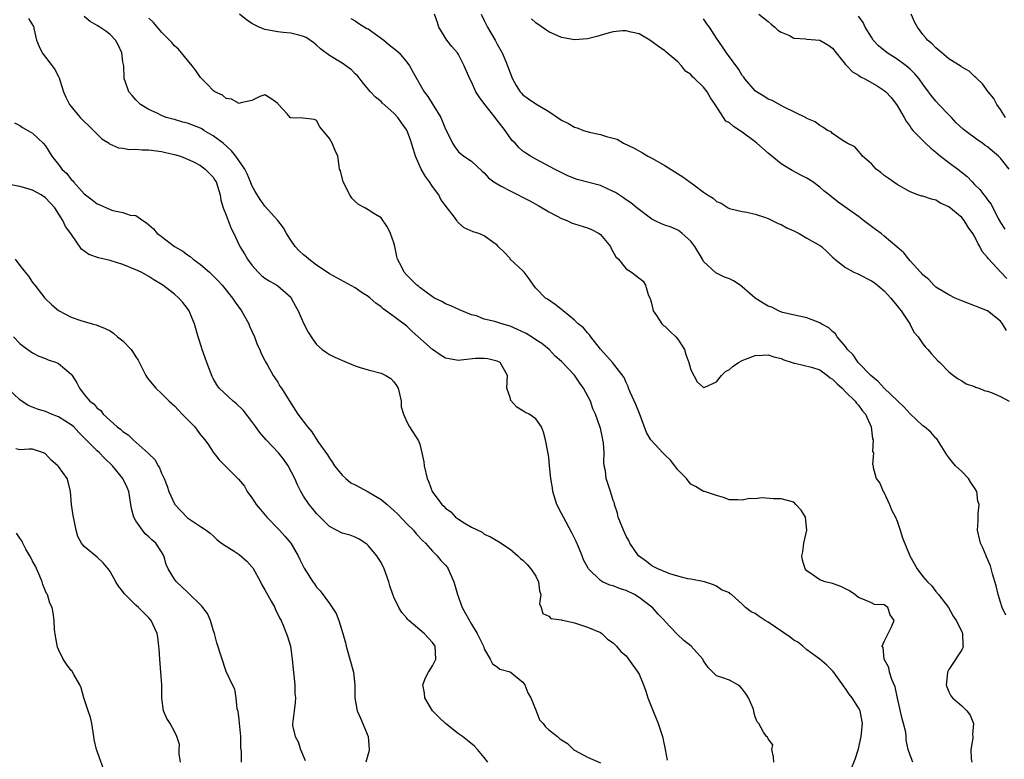
# Model space of a CAD drawing. Units: inches. Extents: x 2562000 to 2565000, y 1542000 to 1545000.
# Drawn here: x 2562409 to 2562562, y 1543005 to 1543120 of the extents above; entities that cross this region are included whole.
import ezdxf

# ---------------------------------------------------------------- set-up
doc = ezdxf.new("R2010")
doc.units = ezdxf.units.IN
doc.header["$MEASUREMENT"] = 0
doc.layers.add('LD25621542_2ft', color=40, linetype='Continuous')

msp = doc.modelspace()

# ---------------------------------------------------------------- linework, layer by layer
at = {"layer": 'LD25621542_2ft'}
for points, elevation in [([(2562410.36, 1543120.36), (2562411.13, 1543119.13), (2562411.18, 1543119), (2562411.21, 1543118.79), (2562411.62, 1543117), (2562412.02, 1543116.02), (2562412.46, 1543115), (2562414.02, 1543113), (2562414.43, 1543112.43), (2562415, 1543111.35), (2562415.14, 1543111.14), (2562415.24, 1543110.76), (2562415.81, 1543109), (2562416.16, 1543108.16), (2562416.71, 1543107), (2562418.38, 1543105), (2562419, 1543104.36), (2562419.69, 1543103.69), (2562420.44, 1543103), (2562421, 1543102.39), (2562421.71, 1543101.71), (2562422.84, 1543101), (2562422.92, 1543100.92), (2562424.31, 1543100.31), (2562425, 1543100.22), (2562426.03, 1543100.03), (2562427, 1543100.07), (2562427.97, 1543099.97), (2562429, 1543099.98), (2562431, 1543099.71), (2562431.59, 1543099.59), (2562433, 1543099.25), (2562433.9, 1543099), (2562435, 1543098.55), (2562435.85, 1543098.15), (2562437, 1543097.54), (2562437.75, 1543097), (2562438.34, 1543096.34), (2562439, 1543095.72), (2562439.26, 1543095.26), (2562439.43, 1543095), (2562439.67, 1543094.33), (2562440.06, 1543093), (2562440.18, 1543092.18), (2562440.53, 1543091), (2562441, 1543089.85), (2562441.29, 1543089), (2562441.76, 1543087.76), (2562442.19, 1543087), (2562443.14, 1543085), (2562443.86, 1543083.86), (2562444.31, 1543083), (2562445, 1543082.1), (2562445.96, 1543081), (2562446.5, 1543080.5), (2562447, 1543080.1), (2562447.68, 1543079.68), (2562448.87, 1543079), (2562449, 1543078.91), (2562451, 1543077.11), (2562451.09, 1543077), (2562451.73, 1543075.73), (2562452.15, 1543075), (2562453, 1543073.08), (2562453.73, 1543071.73), (2562454.5, 1543070.5), (2562455, 1543069.78), (2562455.86, 1543069), (2562456.53, 1543068.53), (2562457, 1543068.26), (2562457.85, 1543067.85), (2562459.74, 1543067), (2562461, 1543066.48), (2562461.77, 1543066.23), (2562463, 1543065.85), (2562465, 1543065.34), (2562465.75, 1543065), (2562466.51, 1543064.51), (2562467, 1543064.01), (2562467.41, 1543063.41), (2562467.65, 1543063), (2562467.88, 1543062.12), (2562468.12, 1543061), (2562468.12, 1543060.12), (2562468.47, 1543059), (2562469, 1543057.79), (2562469.41, 1543057), (2562470.83, 1543054.83), (2562471, 1543054.35), (2562471.34, 1543053), (2562471.62, 1543051.62), (2562471.7, 1543051), (2562472.16, 1543049), (2562472.42, 1543048.42), (2562472.93, 1543047), (2562474.41, 1543045), (2562474.74, 1543044.74), (2562475, 1543044.42), (2562475.83, 1543043.83), (2562476.56, 1543043), (2562477, 1543042.68), (2562477.87, 1543042.13), (2562479, 1543041.49), (2562480.67, 1543040.67), (2562481, 1543040.4), (2562481.98, 1543039.98), (2562483.22, 1543039.22), (2562485, 1543038.03), (2562486.22, 1543037), (2562486.62, 1543036.62), (2562487, 1543036.34), (2562487.66, 1543035.66), (2562488.24, 1543035), (2562489, 1543033.86), (2562489.41, 1543033), (2562489.57, 1543031.57), (2562489.77, 1543031), (2562489.59, 1543029.59), (2562489.83, 1543029), (2562490.09, 1543028.09), (2562491, 1543027.65), (2562491.3, 1543027.3), (2562493, 1543027.09), (2562493.06, 1543027.06), (2562493.37, 1543027), (2562495, 1543026.64), (2562497, 1543025.96), (2562499, 1543025.13), (2562499.23, 1543025), (2562500.12, 1543024.12), (2562501, 1543023.55), (2562501.25, 1543023.25), (2562501.51, 1543023), (2562502.17, 1543022.17), (2562503, 1543021.51), (2562503.38, 1543021), (2562504.81, 1543019), (2562505, 1543018.67), (2562505.7, 1543017), (2562506.02, 1543016.02), (2562506.38, 1543015), (2562507, 1543013.47), (2562507.98, 1543011), (2562508.65, 1543009), (2562509.06, 1543007), (2562509.33, 1543005.33)], 8376), ([(2562525.87, 1543005), (2562525.84, 1543005.84), (2562525.59, 1543007), (2562525.71, 1543007.71), (2562525, 1543008.65), (2562524.89, 1543008.89), (2562524.77, 1543009), (2562524.3, 1543009.7), (2562523.55, 1543011), (2562523.28, 1543011.28), (2562523, 1543012.04), (2562522.81, 1543012.81), (2562522.79, 1543013), (2562522.67, 1543013.33), (2562521.96, 1543015), (2562521.58, 1543015.58), (2562521, 1543016.4), (2562520.72, 1543016.72), (2562520.28, 1543017), (2562519, 1543017.73), (2562517.85, 1543018.15), (2562517, 1543018.42), (2562515.69, 1543019.69), (2562515, 1543020.72), (2562514.86, 1543021), (2562513.08, 1543023), (2562511.91, 1543023.91), (2562510.89, 1543024.89), (2562509, 1543026.9), (2562508.92, 1543027), (2562507.96, 1543027.96), (2562507.09, 1543029), (2562507, 1543029.07), (2562505, 1543030.57), (2562504.31, 1543031), (2562503, 1543031.65), (2562501.96, 1543031.96), (2562501, 1543032.39), (2562500.48, 1543032.48), (2562499.35, 1543033), (2562499, 1543033.19), (2562497.16, 1543035), (2562497.09, 1543035.09), (2562496.39, 1543036.39), (2562496.16, 1543037), (2562495.59, 1543038.41), (2562495.24, 1543039.24), (2562495, 1543039.76), (2562494.59, 1543040.59), (2562493.28, 1543043), (2562493, 1543043.6), (2562492.26, 1543045), (2562491.63, 1543047), (2562491.56, 1543047.56), (2562491.32, 1543049), (2562491.14, 1543051), (2562491, 1543052.34), (2562490.91, 1543052.91), (2562490.51, 1543055), (2562490.18, 1543056.18), (2562489.89, 1543057), (2562489, 1543058.29), (2562487.96, 1543059), (2562487.29, 1543059.29), (2562487, 1543059.53), (2562486.07, 1543060.07), (2562485.13, 1543061.13), (2562485, 1543061.59), (2562484.48, 1543063), (2562484.6, 1543065), (2562483.45, 1543067), (2562483, 1543067.21), (2562481.57, 1543067.57), (2562481, 1543067.64), (2562479.64, 1543067.64), (2562477.38, 1543067.38), (2562477, 1543067.32), (2562475.55, 1543067.55), (2562475, 1543067.66), (2562474.17, 1543068.17), (2562473, 1543069), (2562469.83, 1543071.83), (2562469, 1543072.61), (2562467, 1543074.14), (2562465.33, 1543075.33), (2562465, 1543075.65), (2562464.19, 1543076.19), (2562463.33, 1543077), (2562463, 1543077.26), (2562461.91, 1543077.91), (2562461, 1543078.57), (2562457, 1543080.73), (2562456.63, 1543081), (2562455, 1543082.07), (2562453.83, 1543083), (2562453.39, 1543083.39), (2562453, 1543083.71), (2562452.32, 1543084.32), (2562451.68, 1543085), (2562451, 1543085.97), (2562450.37, 1543087), (2562449.89, 1543087.89), (2562449.02, 1543089.02), (2562447, 1543091.26), (2562446.27, 1543092.27), (2562445.52, 1543093.52), (2562445, 1543094.45), (2562444.78, 1543095), (2562444.24, 1543096.24), (2562443.88, 1543097), (2562442.52, 1543099), (2562441.85, 1543099.85), (2562440.51, 1543101), (2562439, 1543102.16), (2562437.55, 1543103), (2562437.22, 1543103.22), (2562437, 1543103.33), (2562435, 1543104.12), (2562434.29, 1543104.29), (2562433, 1543104.68), (2562432.73, 1543104.73), (2562431.71, 1543105), (2562431, 1543105.29), (2562430.41, 1543105.59), (2562429, 1543106.24), (2562427.73, 1543107), (2562427.38, 1543107.38), (2562427, 1543107.75), (2562426.43, 1543108.43), (2562425.92, 1543109), (2562425.35, 1543110.65), (2562425.21, 1543111), (2562425.17, 1543111.17), (2562425.12, 1543113), (2562425, 1543113.64), (2562424.81, 1543115), (2562424.25, 1543116.25), (2562423.85, 1543117), (2562423, 1543117.85), (2562422.37, 1543118.37), (2562421.44, 1543119), (2562421, 1543119.27), (2562419.9, 1543119.9), (2562419, 1543120.68)], 8374), ([(2562537.82, 1543003.82), (2562538.51, 1543005.49), (2562539, 1543007.07), (2562539.4, 1543009), (2562539.63, 1543011), (2562539.25, 1543013), (2562539, 1543013.45), (2562538.02, 1543015), (2562537.56, 1543015.56), (2562537, 1543016.43), (2562536.74, 1543016.74), (2562536.57, 1543017), (2562535.09, 1543019.09), (2562535, 1543019.21), (2562534.09, 1543020.09), (2562533.02, 1543021.02), (2562531, 1543022.45), (2562530.36, 1543023), (2562529.61, 1543023.61), (2562529, 1543023.94), (2562528.4, 1543024.4), (2562525, 1543026.73), (2562524.53, 1543027), (2562523.61, 1543027.61), (2562523, 1543028.07), (2562522.36, 1543028.36), (2562521.51, 1543029), (2562521, 1543029.52), (2562519.32, 1543031), (2562519.13, 1543031.13), (2562519, 1543031.27), (2562517.76, 1543031.76), (2562517, 1543032.33), (2562516.52, 1543032.52), (2562515.13, 1543033), (2562513, 1543033.38), (2562512.56, 1543033.44), (2562511, 1543033.86), (2562509.79, 1543034.21), (2562507.88, 1543035), (2562507, 1543035.47), (2562506.14, 1543036.14), (2562504.91, 1543037), (2562503.59, 1543039), (2562503.39, 1543039.39), (2562503, 1543040.08), (2562502.57, 1543041), (2562501.78, 1543043), (2562501.64, 1543043.64), (2562501.21, 1543045), (2562501.18, 1543045.18), (2562501, 1543045.62), (2562500.59, 1543047), (2562499.9, 1543049), (2562499.78, 1543050.22), (2562499.6, 1543051), (2562499.52, 1543051.52), (2562499.57, 1543053), (2562499.46, 1543054.54), (2562499.4, 1543055), (2562499.34, 1543055.34), (2562499, 1543056.83), (2562498.93, 1543057.07), (2562498.22, 1543059), (2562497.81, 1543059.81), (2562497.46, 1543061), (2562496.41, 1543063), (2562495.81, 1543063.81), (2562495, 1543065.05), (2562493, 1543067.15), (2562491.99, 1543067.99), (2562491.06, 1543069), (2562489.93, 1543069.93), (2562489, 1543070.54), (2562488.33, 1543071), (2562487.5, 1543071.5), (2562486.14, 1543072.14), (2562485, 1543072.64), (2562483.72, 1543073), (2562482.62, 1543073.38), (2562481, 1543073.72), (2562479.78, 1543074.22), (2562479, 1543074.4), (2562477.52, 1543075), (2562477.17, 1543075.17), (2562475.8, 1543075.8), (2562475, 1543076.09), (2562474.45, 1543076.45), (2562473.29, 1543077), (2562473, 1543077.16), (2562471, 1543078.64), (2562470.82, 1543078.82), (2562470.57, 1543079), (2562469, 1543080.56), (2562468.61, 1543081), (2562468.22, 1543081.78), (2562467.58, 1543083), (2562467.45, 1543083.45), (2562467.15, 1543085), (2562467, 1543085.58), (2562466.46, 1543087), (2562465.99, 1543087.99), (2562465, 1543089.42), (2562463.89, 1543090.11), (2562463, 1543090.69), (2562462.48, 1543091), (2562461.52, 1543091.52), (2562461, 1543091.95), (2562460.49, 1543092.49), (2562460.19, 1543093), (2562459.11, 1543095), (2562458.71, 1543096.71), (2562458.58, 1543097), (2562458.5, 1543097.5), (2562458.31, 1543099), (2562457.89, 1543099.89), (2562457.45, 1543101), (2562457, 1543101.76), (2562455.53, 1543103.53), (2562455, 1543104.54), (2562454.68, 1543104.68), (2562452.9, 1543104.9), (2562451, 1543104.95), (2562450.96, 1543104.96), (2562450.91, 1543105), (2562450.45, 1543105.55), (2562449.07, 1543107.07), (2562449, 1543107.18), (2562447.94, 1543107.94), (2562447, 1543108.53), (2562446.23, 1543108.23), (2562445, 1543107.62), (2562443.28, 1543107.28), (2562443, 1543107.16), (2562441.85, 1543107.85), (2562441, 1543107.94), (2562440.45, 1543108.45), (2562439.26, 1543109), (2562439, 1543109.17), (2562438.12, 1543110.12), (2562437.21, 1543111), (2562437, 1543111.22), (2562436.29, 1543112.29), (2562435.75, 1543113), (2562435, 1543113.88), (2562433.61, 1543115.61), (2562433, 1543116.12), (2562432.6, 1543116.6), (2562431, 1543118.23), (2562429.75, 1543119.75), (2562429, 1543120.42)], 8372), ([(2562547.44, 1543005), (2562547, 1543006.09), (2562546.71, 1543007), (2562546.42, 1543008.42), (2562546.41, 1543009), (2562546.34, 1543009.66), (2562546, 1543011), (2562545.75, 1543011.75), (2562545.05, 1543014.95), (2562544.7, 1543016.7), (2562544.17, 1543017.83), (2562543.81, 1543019), (2562543.7, 1543019.7), (2562542.96, 1543021), (2562542.81, 1543022.81), (2562542.7, 1543023), (2562543, 1543023.74), (2562543.61, 1543025), (2562544.08, 1543025.92), (2562544.52, 1543027), (2562543.89, 1543027.89), (2562543.54, 1543029), (2562543, 1543029.42), (2562541.47, 1543029.47), (2562541, 1543029.72), (2562539.7, 1543030.3), (2562539, 1543030.54), (2562538.46, 1543031), (2562537.6, 1543031.6), (2562537, 1543031.92), (2562536.27, 1543032.27), (2562535, 1543032.71), (2562533.85, 1543033), (2562533, 1543033.29), (2562531.96, 1543034.04), (2562531, 1543034.68), (2562530.75, 1543035), (2562530.34, 1543036.34), (2562530.23, 1543037), (2562530.38, 1543037.62), (2562530.56, 1543039), (2562531.02, 1543041), (2562530.81, 1543043), (2562530.11, 1543044.11), (2562529.31, 1543045), (2562529, 1543045.33), (2562527, 1543045.86), (2562525.84, 1543045.84), (2562524, 1543046), (2562523, 1543045.87), (2562522.09, 1543045.91), (2562521, 1543045.63), (2562520.28, 1543045.72), (2562519, 1543045.72), (2562518.09, 1543046.09), (2562517, 1543046.38), (2562515.12, 1543047), (2562515, 1543047.02), (2562513.75, 1543047.75), (2562513, 1543048.12), (2562512.63, 1543048.63), (2562512.37, 1543049), (2562511, 1543050.35), (2562510.55, 1543051), (2562509.88, 1543051.87), (2562509, 1543052.67), (2562508.67, 1543053), (2562506.83, 1543055), (2562506.17, 1543056.17), (2562505.08, 1543059.08), (2562504.49, 1543060.49), (2562503.62, 1543062.38), (2562503.37, 1543063), (2562503.3, 1543063.3), (2562503, 1543063.88), (2562502.67, 1543064.67), (2562500.87, 1543067), (2562499.99, 1543067.99), (2562499, 1543069.08), (2562497.51, 1543071), (2562497.3, 1543071.3), (2562497, 1543071.61), (2562496.36, 1543072.36), (2562495.57, 1543073), (2562495, 1543073.59), (2562493.24, 1543075), (2562493, 1543075.23), (2562492.01, 1543076.01), (2562490.81, 1543076.81), (2562490.47, 1543077), (2562489, 1543078.55), (2562488.62, 1543079), (2562487.95, 1543079.95), (2562487.19, 1543081), (2562487, 1543081.2), (2562485.04, 1543083.04), (2562485, 1543083.11), (2562484.09, 1543084.09), (2562483.15, 1543085), (2562483, 1543085.22), (2562482.34, 1543085.66), (2562481, 1543086.65), (2562480.16, 1543087), (2562479.27, 1543087.27), (2562477.91, 1543087.91), (2562477, 1543088.64), (2562476.84, 1543088.84), (2562476.77, 1543089), (2562476.25, 1543089.75), (2562475.27, 1543091), (2562475.13, 1543091.13), (2562474.29, 1543092.29), (2562473.96, 1543093), (2562473, 1543094.29), (2562472.51, 1543095), (2562471.87, 1543095.87), (2562471.24, 1543097), (2562470.36, 1543099), (2562470.03, 1543100.03), (2562469.74, 1543101), (2562469.55, 1543101.55), (2562469, 1543103.04), (2562468.16, 1543104.16), (2562467.62, 1543105), (2562467, 1543105.67), (2562465.24, 1543107.24), (2562465, 1543107.49), (2562464.16, 1543108.16), (2562463.38, 1543109), (2562462.28, 1543110.28), (2562461.4, 1543111.4), (2562461, 1543111.78), (2562460.41, 1543112.41), (2562459, 1543113.41), (2562457, 1543114.59), (2562455.64, 1543115.64), (2562455, 1543116.23), (2562454.57, 1543116.57), (2562453.38, 1543117.38), (2562453, 1543117.58), (2562452.26, 1543117.74), (2562451, 1543118.09), (2562449.82, 1543118.18), (2562449, 1543118.28), (2562447, 1543118.66), (2562446.73, 1543118.73), (2562446.12, 1543119), (2562445.37, 1543119.37), (2562445, 1543119.58), (2562444.13, 1543120.13), (2562443.07, 1543121)], 8370), ([(2562460.34, 1543120.34), (2562461, 1543119.99), (2562461.56, 1543119.56), (2562462.82, 1543118.82), (2562463, 1543118.73), (2562465.44, 1543117), (2562466.27, 1543116.27), (2562467.39, 1543115.39), (2562467.82, 1543115), (2562469, 1543113.56), (2562469.42, 1543113), (2562469.97, 1543111.97), (2562471.7, 1543109), (2562472.26, 1543108.26), (2562474.25, 1543105), (2562474.5, 1543104.5), (2562475, 1543103.17), (2562475.19, 1543102.81), (2562476.07, 1543101), (2562476.43, 1543100.43), (2562477, 1543099.69), (2562477.86, 1543099), (2562479, 1543098.23), (2562480.66, 1543096.66), (2562481, 1543096.42), (2562481.66, 1543095.66), (2562482.5, 1543095), (2562483, 1543094.69), (2562483.64, 1543094.36), (2562485, 1543093.6), (2562488.08, 1543092.08), (2562489, 1543091.54), (2562489.36, 1543091.36), (2562490, 1543091), (2562490.59, 1543090.6), (2562491, 1543090.35), (2562492.32, 1543089.68), (2562493, 1543089.31), (2562493.82, 1543089), (2562494.63, 1543088.63), (2562495, 1543088.52), (2562497, 1543087.87), (2562497.62, 1543087.62), (2562498.8, 1543087), (2562499, 1543086.83), (2562500.59, 1543085), (2562500.69, 1543084.69), (2562501.38, 1543083.38), (2562501.8, 1543083), (2562503, 1543081.51), (2562503.81, 1543081), (2562504.49, 1543080.49), (2562505.61, 1543079.61), (2562506, 1543079), (2562506.43, 1543077.57), (2562506.69, 1543077), (2562506.77, 1543076.77), (2562507, 1543075.97), (2562507.2, 1543075), (2562507.69, 1543074.31), (2562508.5, 1543073), (2562508.76, 1543072.76), (2562509, 1543072.61), (2562509.8, 1543071.8), (2562510.67, 1543071), (2562511, 1543070.6), (2562512.02, 1543069), (2562512.24, 1543068.24), (2562512.71, 1543067), (2562513, 1543065.88), (2562514, 1543064), (2562515, 1543063.13), (2562515.2, 1543063.2), (2562517, 1543063.98), (2562517.76, 1543065), (2562518.41, 1543065.59), (2562519, 1543065.94), (2562519.58, 1543066.42), (2562520.39, 1543067), (2562521, 1543067.33), (2562521.51, 1543067.5), (2562523, 1543068.1), (2562524.13, 1543068.13), (2562525, 1543068.21), (2562525.89, 1543067.89), (2562527, 1543067.62), (2562527.43, 1543067.43), (2562528.71, 1543067), (2562529, 1543066.88), (2562529.12, 1543066.88), (2562531.73, 1543066.27), (2562533, 1543065.85), (2562534.21, 1543065), (2562534.64, 1543064.64), (2562535, 1543064.42), (2562535.7, 1543063.7), (2562536.48, 1543063), (2562537, 1543062.43), (2562538.5, 1543061), (2562538.68, 1543060.68), (2562539, 1543060.41), (2562539.58, 1543059.58), (2562540.1, 1543059), (2562540.97, 1543057), (2562541.16, 1543055.16), (2562541.27, 1543055), (2562541.18, 1543053.18), (2562541.33, 1543053), (2562541.18, 1543051.18), (2562541.28, 1543051), (2562541.3, 1543050.7), (2562541.74, 1543049), (2562542.32, 1543048.31), (2562542.85, 1543047), (2562543, 1543046.8), (2562543.8, 1543045), (2562544.13, 1543044.13), (2562544.74, 1543043), (2562545, 1543042.41), (2562545.49, 1543041), (2562545.81, 1543039.81), (2562546.95, 1543037), (2562548.12, 1543035), (2562549, 1543033.84), (2562549.69, 1543033), (2562550.36, 1543032.36), (2562551, 1543031.47), (2562551.39, 1543031), (2562552.95, 1543029), (2562553.66, 1543027.66), (2562554.14, 1543027), (2562555, 1543025.3), (2562555.12, 1543025), (2562555.18, 1543023.18), (2562555.22, 1543023), (2562555.18, 1543022.82), (2562555, 1543022.46), (2562553, 1543019.38), (2562552.82, 1543019), (2562552.64, 1543017.36), (2562552.58, 1543017), (2562552.68, 1543016.68), (2562553, 1543015.92), (2562553.31, 1543015.31), (2562553.56, 1543015), (2562555, 1543013.78), (2562555.78, 1543013), (2562556.3, 1543012.3), (2562556.84, 1543011), (2562556.68, 1543009.32), (2562556.73, 1543009), (2562556.72, 1543008.72), (2562556.4, 1543007), (2562556.47, 1543005.53), (2562556.55, 1543005)], 8368), ([(2562561.82, 1543027.82), (2562561.27, 1543029), (2562561, 1543029.83), (2562560.68, 1543031), (2562560.36, 1543032.36), (2562559.77, 1543034.23), (2562559.48, 1543035.48), (2562558.87, 1543036.87), (2562558.79, 1543037), (2562558.28, 1543038.28), (2562557.91, 1543039), (2562557.46, 1543041), (2562557.54, 1543042.46), (2562557.55, 1543043), (2562557.54, 1543043.54), (2562557.72, 1543045), (2562557.52, 1543045.52), (2562557.33, 1543047), (2562557, 1543047.58), (2562556.4, 1543048.4), (2562556.06, 1543049), (2562555, 1543050.1), (2562554.06, 1543051), (2562553.56, 1543051.56), (2562553, 1543052.28), (2562552.7, 1543052.7), (2562551.66, 1543054.34), (2562551.27, 1543055), (2562551.15, 1543055.15), (2562551, 1543055.29), (2562550.2, 1543056.2), (2562549.25, 1543057), (2562549, 1543057.18), (2562547, 1543059.06), (2562546.06, 1543060.06), (2562542.97, 1543063), (2562542.05, 1543064.05), (2562540.92, 1543065), (2562538.98, 1543067), (2562538.19, 1543068.2), (2562537.32, 1543069), (2562537, 1543069.46), (2562535.72, 1543071), (2562535.46, 1543071.46), (2562535, 1543071.8), (2562534.4, 1543072.39), (2562533.24, 1543073), (2562533, 1543073.16), (2562531, 1543073.92), (2562529.83, 1543074.17), (2562527.22, 1543074.78), (2562526.61, 1543075), (2562525.57, 1543075.57), (2562525, 1543075.75), (2562524.21, 1543076.21), (2562522.98, 1543076.99), (2562521, 1543078.76), (2562520.68, 1543079), (2562519.65, 1543079.65), (2562519, 1543080), (2562518.25, 1543080.25), (2562516.9, 1543080.9), (2562515, 1543082.68), (2562514.84, 1543083), (2562513.64, 1543085), (2562513, 1543085.81), (2562511.7, 1543087), (2562511.32, 1543087.32), (2562511, 1543087.5), (2562509.97, 1543087.97), (2562509, 1543088.29), (2562508.49, 1543088.49), (2562507.38, 1543089), (2562507, 1543089.22), (2562504.64, 1543091), (2562503.74, 1543091.74), (2562503, 1543092.22), (2562502.56, 1543092.56), (2562501.35, 1543093.35), (2562501, 1543093.52), (2562500.08, 1543093.92), (2562499, 1543094.44), (2562495.4, 1543095.4), (2562493.96, 1543095.96), (2562491.88, 1543097), (2562489, 1543098.52), (2562488.17, 1543099), (2562487.45, 1543099.45), (2562487, 1543099.77), (2562486.35, 1543100.35), (2562485.8, 1543101), (2562485.4, 1543101.4), (2562485, 1543101.86), (2562484.26, 1543103), (2562482.82, 1543104.82), (2562482.7, 1543105), (2562481.07, 1543107), (2562480.19, 1543108.19), (2562479.69, 1543109), (2562479, 1543110.54), (2562478.76, 1543111), (2562477.91, 1543113), (2562477, 1543114.79), (2562476.86, 1543115), (2562475.98, 1543115.98), (2562475.21, 1543117), (2562473.97, 1543119), (2562473.75, 1543119.75), (2562473.3, 1543121)], 8366), ([(2562480.51, 1543121), (2562481, 1543120.05), (2562481.52, 1543119), (2562482.67, 1543117), (2562483, 1543116.37), (2562483.79, 1543115), (2562484.34, 1543113.66), (2562484.63, 1543113), (2562485, 1543111.92), (2562485.37, 1543111), (2562485.94, 1543109.94), (2562486.55, 1543109), (2562486.76, 1543108.76), (2562487, 1543108.52), (2562487.87, 1543107.87), (2562489, 1543107.1), (2562491, 1543105.93), (2562493, 1543104.56), (2562494.05, 1543104.05), (2562495, 1543103.48), (2562495.38, 1543103.38), (2562496.39, 1543103), (2562497.28, 1543102.72), (2562499, 1543102.38), (2562499.97, 1543102.03), (2562501, 1543101.79), (2562501.61, 1543101.61), (2562502.59, 1543101), (2562504.24, 1543100.24), (2562505.51, 1543099.51), (2562506.36, 1543099), (2562507, 1543098.71), (2562509, 1543097.57), (2562510.55, 1543096.55), (2562511.8, 1543095.8), (2562513.47, 1543094.53), (2562515, 1543093.4), (2562515.62, 1543093), (2562516.49, 1543092.49), (2562517, 1543091.99), (2562517.73, 1543091.73), (2562518.82, 1543091), (2562519, 1543090.9), (2562521, 1543090.4), (2562521.7, 1543090.3), (2562523, 1543089.99), (2562524.46, 1543089.54), (2562525, 1543089.32), (2562526.54, 1543088.54), (2562527, 1543088.4), (2562527.91, 1543087.91), (2562529, 1543087.4), (2562529.79, 1543087), (2562531, 1543086.29), (2562533.1, 1543085.1), (2562533.26, 1543085), (2562534.16, 1543084.16), (2562535, 1543083.34), (2562535.16, 1543083.16), (2562535.33, 1543083), (2562537, 1543081.73), (2562538.3, 1543081), (2562538.78, 1543080.78), (2562539, 1543080.7), (2562541, 1543079.67), (2562541.41, 1543079.41), (2562541.96, 1543079), (2562543, 1543078.09), (2562544.04, 1543077), (2562544.45, 1543076.45), (2562545, 1543075.79), (2562545.34, 1543075.34), (2562545.63, 1543075), (2562546.94, 1543073), (2562546.95, 1543072.95), (2562547.65, 1543071.65), (2562548.25, 1543071), (2562549, 1543069.91), (2562549.39, 1543069.39), (2562549.77, 1543069), (2562550.32, 1543068.32), (2562551.28, 1543067.28), (2562551.59, 1543067), (2562553, 1543065.57), (2562553.73, 1543065), (2562554.46, 1543064.46), (2562555, 1543064.16), (2562555.7, 1543063.7), (2562557, 1543063.26), (2562557.16, 1543063.16), (2562557.65, 1543063), (2562558.62, 1543062.62), (2562559, 1543062.56), (2562559.71, 1543062.29), (2562561, 1543061.73), (2562562.38, 1543061)], 8364), ([(2562561.96, 1543071.96), (2562561.33, 1543073), (2562561, 1543073.42), (2562559, 1543075), (2562555, 1543076.57), (2562554, 1543077), (2562553, 1543077.49), (2562551, 1543078.7), (2562550.66, 1543079), (2562549.89, 1543079.89), (2562549, 1543080.6), (2562548.82, 1543080.82), (2562548.63, 1543081), (2562547, 1543082.79), (2562546.79, 1543083), (2562546.03, 1543084.03), (2562544.96, 1543084.96), (2562543, 1543086.6), (2562542.51, 1543087), (2562541.62, 1543087.62), (2562539.8, 1543089), (2562539, 1543089.62), (2562535.88, 1543091.88), (2562534.75, 1543092.75), (2562534.47, 1543093), (2562533.64, 1543093.64), (2562533, 1543094.21), (2562531.95, 1543095), (2562531, 1543095.61), (2562530.05, 1543096.05), (2562528.75, 1543096.75), (2562527, 1543097.8), (2562525.59, 1543099), (2562525, 1543099.47), (2562523.25, 1543101), (2562523, 1543101.2), (2562521, 1543102.73), (2562519.61, 1543103.61), (2562519, 1543104.19), (2562518.45, 1543104.45), (2562518.06, 1543105), (2562516.77, 1543107), (2562516.05, 1543108.05), (2562515.55, 1543109), (2562515, 1543109.69), (2562513.65, 1543111), (2562513.29, 1543111.29), (2562513, 1543111.64), (2562512.19, 1543112.19), (2562511.59, 1543113), (2562511, 1543113.64), (2562509.17, 1543115.17), (2562509, 1543115.32), (2562508, 1543116), (2562506.66, 1543117), (2562505, 1543117.96), (2562503.79, 1543118.21), (2562503, 1543118.45), (2562502.41, 1543118.41), (2562501, 1543118.27), (2562500, 1543118), (2562498.45, 1543117.55), (2562497, 1543117.17), (2562495, 1543117.03), (2562493, 1543117.38), (2562491, 1543118.28), (2562489, 1543119.69), (2562488.32, 1543120.32)], 8362), ([(2562562.02, 1543080.02), (2562561.05, 1543081), (2562559.12, 1543083.12), (2562559, 1543083.3), (2562558.2, 1543084.2), (2562557.83, 1543085), (2562557.5, 1543085.5), (2562557, 1543086.58), (2562556.72, 1543087), (2562556, 1543088), (2562555.38, 1543089), (2562555, 1543089.48), (2562553, 1543091.15), (2562551.73, 1543091.73), (2562551, 1543092.16), (2562550.34, 1543092.34), (2562549, 1543092.77), (2562548.81, 1543092.81), (2562548.21, 1543093), (2562547, 1543093.48), (2562545, 1543094.59), (2562543.59, 1543095.59), (2562543, 1543096), (2562542.48, 1543096.48), (2562541.75, 1543097), (2562541, 1543097.81), (2562539.64, 1543099), (2562539.38, 1543099.38), (2562539, 1543099.79), (2562538.45, 1543100.45), (2562537.24, 1543101), (2562536.62, 1543101.38), (2562535, 1543102.5), (2562534.75, 1543102.75), (2562534.21, 1543103), (2562533.5, 1543103.5), (2562533, 1543103.74), (2562532.3, 1543104.3), (2562531, 1543104.85), (2562530.92, 1543104.92), (2562527.36, 1543106.64), (2562525.62, 1543107.62), (2562525, 1543107.85), (2562524.32, 1543108.32), (2562523.18, 1543109), (2562523, 1543109.13), (2562521.4, 1543111), (2562521.24, 1543111.24), (2562521, 1543111.52), (2562520.45, 1543112.45), (2562518.57, 1543115), (2562517.94, 1543115.94), (2562517, 1543117.29), (2562515.89, 1543119), (2562515.51, 1543119.51), (2562515, 1543120.29)], 8360), ([(2562523.54, 1543121), (2562525, 1543119.89), (2562525.45, 1543119.45), (2562526.05, 1543119), (2562526.53, 1543118.53), (2562527, 1543118.21), (2562528.3, 1543117.7), (2562529, 1543117.32), (2562530.8, 1543117.2), (2562531, 1543117.15), (2562533, 1543116.97), (2562534.25, 1543116.25), (2562535, 1543115.77), (2562535.57, 1543115), (2562537, 1543113.23), (2562537.2, 1543113), (2562538.09, 1543112.09), (2562539, 1543111.54), (2562539.32, 1543111.32), (2562539.98, 1543111), (2562541.89, 1543109.89), (2562543, 1543109.19), (2562543.22, 1543109), (2562544.08, 1543108.08), (2562544.92, 1543107), (2562545, 1543106.88), (2562546.1, 1543105), (2562546.41, 1543104.41), (2562547, 1543103.6), (2562547.24, 1543103.24), (2562547.45, 1543103), (2562549.4, 1543101), (2562550.24, 1543100.24), (2562551, 1543099.62), (2562551.71, 1543099), (2562553, 1543098.02), (2562554.41, 1543097), (2562555.87, 1543095.87), (2562556.63, 1543095), (2562557, 1543094.62), (2562557.83, 1543093.83), (2562558.43, 1543093), (2562558.7, 1543092.7), (2562559, 1543092.23), (2562559.56, 1543091.56), (2562560.65, 1543089.35), (2562561, 1543088.69), (2562561.68, 1543087.68)], 8358), ([(2562562.35, 1543097), (2562561, 1543098.69), (2562560.7, 1543099), (2562559.77, 1543099.77), (2562559, 1543100.44), (2562558.66, 1543100.66), (2562558.21, 1543101), (2562557.48, 1543101.48), (2562555.47, 1543103), (2562555.21, 1543103.21), (2562554.17, 1543104.17), (2562553.4, 1543105), (2562553, 1543105.39), (2562551.48, 1543107), (2562551, 1543107.54), (2562550.33, 1543108.33), (2562549.88, 1543109), (2562549, 1543110.14), (2562548.39, 1543111), (2562547.76, 1543111.76), (2562547, 1543112.49), (2562546.42, 1543113), (2562545, 1543114.05), (2562543.44, 1543115), (2562542.1, 1543116.1), (2562541.28, 1543117), (2562541, 1543117.43), (2562540.06, 1543119), (2562539.73, 1543119.73), (2562539, 1543120.73)], 8356), ([(2562561.79, 1543105), (2562561, 1543106.26), (2562560.43, 1543107), (2562559.96, 1543107.96), (2562559.08, 1543109), (2562558.24, 1543110.24), (2562557.39, 1543111), (2562557.21, 1543111.21), (2562557, 1543111.35), (2562556.18, 1543112.18), (2562555, 1543112.79), (2562554.9, 1543112.9), (2562553, 1543114.11), (2562551.93, 1543115), (2562551, 1543115.81), (2562550.43, 1543116.43), (2562549.71, 1543117), (2562549.38, 1543117.38), (2562549, 1543117.86), (2562548.16, 1543119), (2562547.73, 1543119.73), (2562547.18, 1543121)], 8354), ([(2562408.19, 1543104.19), (2562409, 1543103.73), (2562409.42, 1543103.42), (2562410.26, 1543103), (2562411, 1543102.54), (2562412.66, 1543101), (2562413, 1543100.6), (2562413.97, 1543099), (2562415, 1543097.73), (2562415.54, 1543097), (2562416.3, 1543096.3), (2562417, 1543095.39), (2562417.2, 1543095.2), (2562417.35, 1543095), (2562419, 1543093.16), (2562420.23, 1543092.23), (2562421, 1543091.6), (2562421.43, 1543091.43), (2562423, 1543090.71), (2562423.42, 1543090.58), (2562425, 1543090.28), (2562426.13, 1543089.87), (2562427, 1543089.79), (2562428.07, 1543089), (2562428.66, 1543088.66), (2562429, 1543088.34), (2562429.72, 1543087.72), (2562430.31, 1543087), (2562430.73, 1543086.73), (2562431, 1543086.54), (2562432.97, 1543085), (2562434.26, 1543084.26), (2562435, 1543083.71), (2562435.44, 1543083.44), (2562435.9, 1543083), (2562437, 1543082.21), (2562438.42, 1543081), (2562438.72, 1543080.72), (2562439.71, 1543079.71), (2562440.37, 1543079), (2562441.96, 1543077), (2562442.37, 1543076.37), (2562443.4, 1543075), (2562444.5, 1543073), (2562444.62, 1543072.62), (2562445, 1543071.87), (2562445.39, 1543071), (2562445.8, 1543069.8), (2562446.2, 1543069), (2562446.41, 1543068.41), (2562447, 1543067.32), (2562447.1, 1543067.1), (2562447.39, 1543066.61), (2562448.31, 1543065), (2562449, 1543063.93), (2562449.34, 1543063.34), (2562449.57, 1543063), (2562451, 1543060.68), (2562452.12, 1543059), (2562453.59, 1543057), (2562454.26, 1543056.26), (2562455.23, 1543054.77), (2562456.69, 1543052.69), (2562457, 1543052.19), (2562457.49, 1543051.49), (2562457.79, 1543051), (2562459, 1543049.51), (2562459.53, 1543049), (2562460.33, 1543048.33), (2562461, 1543048.03), (2562461.65, 1543047.65), (2562463, 1543046.97), (2562465, 1543045.77), (2562465.93, 1543045), (2562467, 1543044.04), (2562467.53, 1543043.53), (2562469, 1543041.99), (2562470.01, 1543041), (2562470.45, 1543040.45), (2562471.42, 1543039.42), (2562471.87, 1543039), (2562473, 1543037.73), (2562473.72, 1543037), (2562474.29, 1543036.29), (2562475, 1543035.56), (2562475.25, 1543035.25), (2562475.41, 1543035), (2562475.72, 1543034.28), (2562476.31, 1543033), (2562476.45, 1543032.45), (2562476.86, 1543031), (2562477, 1543030.63), (2562477.41, 1543029.41), (2562477.57, 1543029), (2562478.09, 1543028.09), (2562479, 1543026.42), (2562479.91, 1543025), (2562480.87, 1543023), (2562481, 1543022.58), (2562481.92, 1543021), (2562482.28, 1543020.28), (2562483, 1543019.82), (2562483.44, 1543019.44), (2562485, 1543019.01), (2562487, 1543017.42), (2562487.31, 1543017), (2562487.75, 1543015.75), (2562488.21, 1543015), (2562489.04, 1543013), (2562489.59, 1543011.59), (2562490.15, 1543011), (2562490.5, 1543010.5), (2562491, 1543010.05), (2562492.34, 1543009), (2562492.69, 1543008.69), (2562493, 1543008.46), (2562493.9, 1543007.9), (2562494.85, 1543007), (2562495, 1543006.88), (2562497, 1543005.78), (2562499, 1543004.94)], 8378), ([(2562481.56, 1543005), (2562481, 1543005.74), (2562479.97, 1543007), (2562479.49, 1543007.49), (2562478.39, 1543008.39), (2562477.61, 1543009), (2562477, 1543009.44), (2562475.01, 1543011), (2562473.98, 1543011.98), (2562472.98, 1543012.98), (2562471.79, 1543015), (2562471.74, 1543015.74), (2562471.5, 1543017), (2562471.88, 1543018.12), (2562472.38, 1543019), (2562473, 1543019.94), (2562473.49, 1543021), (2562473.39, 1543023), (2562473, 1543023.57), (2562472.3, 1543024.3), (2562471.69, 1543025), (2562469.31, 1543027), (2562469.15, 1543027.15), (2562469, 1543027.35), (2562468.23, 1543028.23), (2562467.75, 1543029), (2562467, 1543030.6), (2562466.84, 1543031), (2562466.38, 1543032.38), (2562466.2, 1543033), (2562465.49, 1543035), (2562465, 1543035.97), (2562464.63, 1543036.63), (2562464.36, 1543037), (2562463, 1543038.64), (2562462.81, 1543038.81), (2562461.6, 1543039.6), (2562461, 1543039.9), (2562460.23, 1543040.23), (2562459, 1543040.54), (2562457, 1543041.57), (2562455, 1543043.56), (2562454.37, 1543044.37), (2562453.84, 1543045), (2562453, 1543046.29), (2562452.56, 1543047), (2562452.05, 1543048.05), (2562451.62, 1543049), (2562450.59, 1543051), (2562449.94, 1543051.94), (2562449.09, 1543053), (2562447.2, 1543055), (2562446.19, 1543056.19), (2562445.62, 1543057), (2562445, 1543057.84), (2562443.61, 1543059.61), (2562442.59, 1543060.59), (2562442.11, 1543061), (2562439.94, 1543063), (2562439.53, 1543063.53), (2562439, 1543064.5), (2562438.81, 1543064.81), (2562437.98, 1543067), (2562437.74, 1543067.74), (2562437.27, 1543069), (2562437.22, 1543069.22), (2562436.64, 1543071), (2562436.11, 1543073), (2562435.42, 1543074.58), (2562435.25, 1543075), (2562435, 1543075.4), (2562434.29, 1543076.29), (2562433.64, 1543077), (2562433, 1543077.6), (2562431.18, 1543079), (2562429.81, 1543079.81), (2562429, 1543080.32), (2562427.8, 1543081), (2562427, 1543081.36), (2562425, 1543082.19), (2562423, 1543082.83), (2562421.22, 1543083.22), (2562419.73, 1543083.73), (2562418.6, 1543084.6), (2562416.93, 1543087), (2562416.11, 1543088.11), (2562415.7, 1543089), (2562414.44, 1543091), (2562413, 1543092.56), (2562412.35, 1543093), (2562411, 1543093.73), (2562409.94, 1543094.06), (2562409, 1543094.32), (2562407.37, 1543094.63)], 8380), ([(2562408.3, 1543083), (2562409, 1543082.04), (2562409.84, 1543081), (2562410.38, 1543080.38), (2562411, 1543079.43), (2562411.32, 1543079), (2562412.91, 1543077), (2562413.96, 1543075.96), (2562415, 1543075.07), (2562415.1, 1543075), (2562417, 1543074.03), (2562418.49, 1543073.51), (2562420.22, 1543073), (2562420.83, 1543072.83), (2562422.27, 1543072.27), (2562423, 1543071.9), (2562423.55, 1543071.55), (2562424.18, 1543071), (2562425, 1543070.35), (2562426.25, 1543069), (2562426.56, 1543068.56), (2562427, 1543067.86), (2562427.36, 1543067.36), (2562428.55, 1543065), (2562428.72, 1543064.72), (2562429, 1543064.31), (2562430.12, 1543063), (2562431, 1543062.21), (2562432.16, 1543061), (2562433, 1543060.27), (2562433.63, 1543059.63), (2562434.19, 1543059), (2562435, 1543058.15), (2562436.15, 1543057), (2562436.52, 1543056.52), (2562437, 1543055.78), (2562437.38, 1543055.38), (2562437.68, 1543055), (2562438.24, 1543054.24), (2562439, 1543053.12), (2562439.92, 1543051.92), (2562441, 1543050.81), (2562442.93, 1543048.93), (2562443.82, 1543047.82), (2562444.28, 1543047), (2562445, 1543046.02), (2562445.4, 1543045.4), (2562445.63, 1543045), (2562446.27, 1543044.27), (2562447.32, 1543043), (2562449.27, 1543041), (2562450.09, 1543040.09), (2562451.04, 1543039), (2562452.16, 1543037), (2562452.43, 1543036.43), (2562453.1, 1543035.1), (2562454.42, 1543033), (2562454.68, 1543032.68), (2562455, 1543032.17), (2562455.57, 1543031.57), (2562457, 1543029.63), (2562457.44, 1543029), (2562458.06, 1543028.06), (2562458.45, 1543027), (2562459.07, 1543025), (2562459.51, 1543023.51), (2562459.62, 1543023), (2562460.71, 1543019), (2562460.96, 1543016.96), (2562460.96, 1543015), (2562461.26, 1543013.26), (2562461.29, 1543013), (2562461.82, 1543011.82), (2562463.01, 1543009), (2562463.17, 1543007), (2562463.17, 1543006.83), (2562462.63, 1543005)], 8382), ([(2562408.04, 1543071), (2562409, 1543069.97), (2562409.52, 1543069.52), (2562411, 1543068.48), (2562411.97, 1543067.97), (2562413, 1543067.6), (2562413.42, 1543067.42), (2562414.69, 1543067), (2562415, 1543066.87), (2562417, 1543065.18), (2562417.14, 1543065), (2562417.83, 1543063.83), (2562418.25, 1543063), (2562419, 1543062.03), (2562419.87, 1543061), (2562420.54, 1543060.54), (2562421, 1543059.93), (2562421.55, 1543059.55), (2562421.95, 1543059), (2562424.1, 1543057), (2562424.64, 1543056.64), (2562425, 1543056.29), (2562425.8, 1543055.8), (2562426.6, 1543055), (2562428.93, 1543052.93), (2562429, 1543052.83), (2562429.96, 1543051.96), (2562430.45, 1543051), (2562430.68, 1543050.68), (2562431, 1543049.82), (2562431.38, 1543049), (2562431.83, 1543047.83), (2562432.13, 1543047), (2562433, 1543045.1), (2562433.06, 1543045), (2562433.99, 1543043.99), (2562435, 1543042.93), (2562437, 1543041.56), (2562437.88, 1543041), (2562438.52, 1543040.52), (2562439, 1543040.1), (2562439.55, 1543039.55), (2562440.27, 1543039), (2562441, 1543038.51), (2562442.26, 1543037.74), (2562443, 1543037.25), (2562444.19, 1543036.19), (2562445, 1543035.32), (2562445.14, 1543035.14), (2562446.34, 1543033), (2562446.52, 1543032.52), (2562447, 1543031.76), (2562447.26, 1543031.26), (2562447.99, 1543030.01), (2562448.52, 1543029), (2562448.65, 1543028.65), (2562449, 1543027.98), (2562449.31, 1543027.31), (2562449.5, 1543027), (2562449.91, 1543026.09), (2562450.53, 1543024.53), (2562450.95, 1543023), (2562451.25, 1543021), (2562451.37, 1543019.37), (2562451.49, 1543018.51), (2562451.62, 1543017), (2562451.66, 1543015.66), (2562451.75, 1543015), (2562451.72, 1543014.28), (2562451.53, 1543013), (2562451.34, 1543011.34), (2562451.28, 1543011), (2562451.29, 1543010.71), (2562451.7, 1543009), (2562452.18, 1543008.18), (2562452.54, 1543007), (2562453.27, 1543005.27)], 8384), ([(2562443.37, 1543005), (2562443.39, 1543006.61), (2562443.28, 1543007.28), (2562443.26, 1543009), (2562443.09, 1543011.09), (2562443, 1543011.67), (2562442.86, 1543012.86), (2562442.72, 1543013.28), (2562442.53, 1543015), (2562442.32, 1543016.32), (2562441.96, 1543017), (2562441, 1543019.1), (2562439.55, 1543023.55), (2562439.19, 1543025), (2562439, 1543025.55), (2562438.57, 1543027), (2562438.09, 1543028.09), (2562437.39, 1543029), (2562437.23, 1543029.23), (2562437, 1543029.41), (2562435.2, 1543031.2), (2562435, 1543031.36), (2562433.3, 1543033), (2562433, 1543033.4), (2562431.99, 1543035), (2562431.7, 1543035.7), (2562431.35, 1543037), (2562431, 1543037.63), (2562430.09, 1543039), (2562429.5, 1543039.5), (2562429, 1543039.99), (2562428.45, 1543040.45), (2562428.01, 1543041), (2562427, 1543042.47), (2562426.7, 1543043), (2562426.35, 1543044.35), (2562425.91, 1543047), (2562425.63, 1543047.63), (2562424.98, 1543049), (2562423.36, 1543051), (2562422.16, 1543052.16), (2562421.36, 1543053), (2562421, 1543053.32), (2562418.15, 1543056.15), (2562417.39, 1543057), (2562417, 1543057.34), (2562415, 1543058.59), (2562413.94, 1543059), (2562413, 1543059.41), (2562411.78, 1543059.78), (2562411, 1543060.09), (2562410.33, 1543060.33), (2562409, 1543061.19), (2562407, 1543063.13)], 8386), ([(2562433.93, 1543005), (2562433.7, 1543006.3), (2562433.71, 1543007), (2562433.78, 1543007.78), (2562433.34, 1543009), (2562433, 1543009.78), (2562432.33, 1543011), (2562431.79, 1543011.79), (2562431.27, 1543013), (2562431.04, 1543014.96), (2562431.02, 1543015.02), (2562431.03, 1543017), (2562430.89, 1543019), (2562430.7, 1543021), (2562430.62, 1543022.62), (2562430.57, 1543023), (2562430.41, 1543024.41), (2562430.3, 1543025), (2562429.38, 1543027), (2562429, 1543027.42), (2562427.43, 1543029), (2562427, 1543029.39), (2562425.35, 1543031), (2562425.19, 1543031.19), (2562425, 1543031.47), (2562424.33, 1543032.33), (2562423.91, 1543033), (2562423, 1543034.57), (2562422.69, 1543035), (2562421.95, 1543035.95), (2562421, 1543036.82), (2562419, 1543038.49), (2562418.57, 1543039), (2562418.03, 1543040.03), (2562417.75, 1543041), (2562417.44, 1543042.56), (2562417.33, 1543043), (2562417.3, 1543043.3), (2562417.02, 1543045), (2562416.85, 1543047), (2562416.52, 1543048.52), (2562416.35, 1543049), (2562415, 1543050.89), (2562414.9, 1543051), (2562413.88, 1543051.88), (2562413, 1543052.86), (2562412.67, 1543053), (2562411, 1543053.54), (2562410.45, 1543053.55), (2562409, 1543053.45), (2562408.4, 1543053.6)], 8388), ([(2562422, 1543004), (2562420.91, 1543007), (2562420.55, 1543008.55), (2562420.51, 1543009), (2562420.18, 1543011), (2562419.97, 1543011.97), (2562419.59, 1543013), (2562419, 1543014.82), (2562418.92, 1543015), (2562418.53, 1543016.53), (2562418.33, 1543017), (2562417.39, 1543018.61), (2562417.2, 1543019), (2562417.12, 1543019.12), (2562417, 1543019.24), (2562416.23, 1543020.23), (2562415.72, 1543021), (2562415, 1543022.48), (2562414.85, 1543022.85), (2562414.56, 1543024.56), (2562414.41, 1543025.59), (2562414.34, 1543027), (2562414.17, 1543028.17), (2562414.01, 1543029), (2562413.69, 1543029.69), (2562413.29, 1543031), (2562413.17, 1543031.17), (2562413, 1543031.54), (2562412.58, 1543032.58), (2562412.5, 1543033), (2562412.13, 1543033.87), (2562411.43, 1543035.43), (2562411, 1543036.19), (2562410.74, 1543036.74), (2562409.97, 1543038.03), (2562409.46, 1543039), (2562409.33, 1543039.33), (2562409, 1543039.76), (2562408.51, 1543040.51)], 8390)]:
    msp.add_lwpolyline(points, dxfattribs=dict(at, elevation=elevation))

doc.saveas('drawing.dxf')
